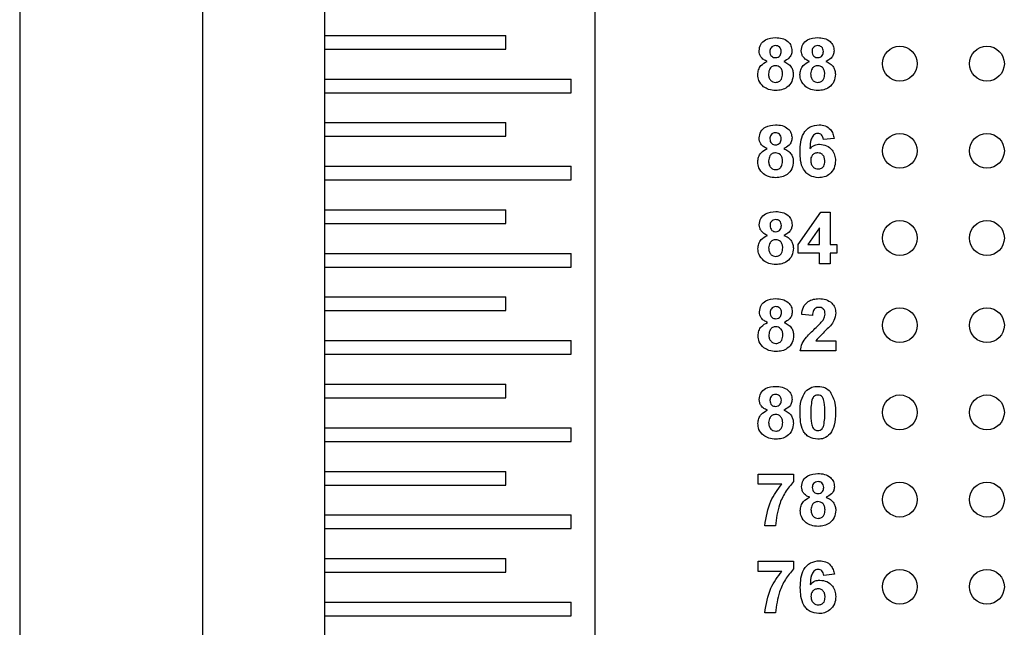
# Model space of a CAD drawing. Units: inches. Extents: x 0.1 to 15.3, y 0.1 to 9.9.
# Drawn here: x 7.8 to 9, y 5.7 to 6.4 of the extents above; entities that cross this region are included whole.
import ezdxf

# ---------------------------------------------------------------- set-up
doc = ezdxf.new("R2010")
doc.units = ezdxf.units.IN
doc.header["$LTSCALE"] = 0.909091
doc.header["$MEASUREMENT"] = 0

msp = doc.modelspace()

# ---------------------------------------------------------------- linework, layer by layer
at = {"color": 7, "linetype": 'Continuous', "lineweight": 25}
for p, q in [((8.0597, 4.0576), (8.0597, 7.3676)), ((8.1997, 4.3376), (8.1997, 7.0876)), ((8.5097, 7.0876), (8.5097, 4.3376)), ((7.8497, 6.9876), (7.8497, 4.4376)), ((8.1997, 6.3455), (8.4075, 6.3455)), ((8.4075, 6.3298), (8.4075, 6.3455)), ((8.1997, 6.3298), (8.4075, 6.3298)), ((8.1997, 6.2955), (8.4825, 6.2955)), ((8.4825, 6.2798), (8.4825, 6.2955)), ((8.1997, 6.2798), (8.4825, 6.2798)), ((8.1997, 6.2455), (8.4075, 6.2455)), ((8.4075, 6.2298), (8.4075, 6.2455)), ((8.1997, 6.2298), (8.4075, 6.2298)), ((8.7844, 6.2274), (8.7721, 6.2261)), ((8.1997, 6.1955), (8.4825, 6.1955)), ((8.4825, 6.1798), (8.4825, 6.1955)), ((8.1997, 6.1798), (8.4825, 6.1798)), ((8.1997, 6.1455), (8.4075, 6.1455)), ((8.4075, 6.1298), (8.4075, 6.1455)), ((8.743, 6.1058), (8.7692, 6.1427)), ((8.7692, 6.1427), (8.7799, 6.1427)), ((8.7799, 6.1427), (8.7799, 6.1058)), ((8.1997, 6.1298), (8.4075, 6.1298)), ((8.7676, 6.1247), (8.7542, 6.1058)), ((8.7676, 6.1058), (8.7676, 6.1247)), ((8.743, 6.0958), (8.743, 6.1058)), ((8.7542, 6.1058), (8.7676, 6.1058)), ((8.7799, 6.1058), (8.7876, 6.1058)), ((8.7876, 6.1058), (8.7876, 6.0958)), ((8.1997, 6.0955), (8.4825, 6.0955)), ((8.4825, 6.0798), (8.4825, 6.0955)), ((8.7676, 6.0958), (8.743, 6.0958)), ((8.7676, 6.0836), (8.7676, 6.0958)), ((8.7876, 6.0958), (8.7799, 6.0958)), ((8.7799, 6.0958), (8.7799, 6.0836)), ((8.1997, 6.0798), (8.4825, 6.0798)), ((8.7799, 6.0836), (8.7676, 6.0836)), ((8.1997, 6.0455), (8.4075, 6.0455)), ((8.4075, 6.0298), (8.4075, 6.0455)), ((8.1997, 6.0298), (8.4075, 6.0298)), ((8.7594, 6.0244), (8.7471, 6.0255)), ((8.1997, 5.9955), (8.4825, 5.9955)), ((8.4825, 5.9798), (8.4825, 5.9955)), ((8.7632, 5.9952), (8.7862, 5.9952)), ((8.7862, 5.9952), (8.7862, 5.9837)), ((8.1997, 5.9798), (8.4825, 5.9798)), ((8.7862, 5.9837), (8.7455, 5.9837)), ((8.1997, 5.9455), (8.4075, 5.9455)), ((8.4075, 5.9298), (8.4075, 5.9455)), ((8.1997, 5.9298), (8.4075, 5.9298)), ((8.1997, 5.8955), (8.4825, 5.8955)), ((8.4825, 5.8798), (8.4825, 5.8955)), ((8.1997, 5.8798), (8.4825, 5.8798)), ((8.1997, 5.8455), (8.4075, 5.8455)), ((8.4075, 5.8298), (8.4075, 5.8455)), ((8.6971, 5.8307), (8.6971, 5.8423)), ((8.6971, 5.8423), (8.7378, 5.8423)), ((8.7378, 5.8423), (8.7378, 5.8338)), ((8.1997, 5.8298), (8.4075, 5.8298)), ((8.7242, 5.8307), (8.6971, 5.8307)), ((8.1997, 5.7955), (8.4825, 5.7955)), ((8.4825, 5.7798), (8.4825, 5.7955)), ((8.1997, 5.7798), (8.4825, 5.7798)), ((8.7171, 5.7831), (8.7048, 5.7831)), ((8.1997, 5.7455), (8.4075, 5.7455)), ((8.4075, 5.7298), (8.4075, 5.7455)), ((8.6971, 5.7307), (8.6971, 5.7423)), ((8.6971, 5.7423), (8.7378, 5.7423)), ((8.7378, 5.7423), (8.7378, 5.7338)), ((8.1997, 5.7298), (8.4075, 5.7298)), ((8.7243, 5.7307), (8.6971, 5.7307)), ((8.7847, 5.7274), (8.7724, 5.7261)), ((8.1997, 5.6955), (8.4825, 5.6955)), ((8.4825, 5.6798), (8.4825, 5.6955)), ((8.1997, 5.6798), (8.4825, 5.6798)), ((8.7171, 5.6831), (8.7048, 5.6831))]:
    msp.add_line(p, q, dxfattribs=at)
for centre in [(8.8597, 6.3131), (8.9597, 6.3131), (8.8597, 6.2131), (8.9597, 6.2131), (8.8597, 6.1131), (8.9597, 6.1131), (8.8597, 6.0131), (8.9597, 6.0131), (8.8597, 5.9131), (8.9597, 5.9131), (8.8597, 5.8131), (8.9597, 5.8131), (8.8597, 5.7131), (8.9597, 5.7131)]:
    msp.add_circle(centre, 0.02, dxfattribs=at)
for points, knots in [([(8.6983, 6.3279), (8.6986, 6.3304), (8.6993, 6.3355), (8.7065, 6.3421), (8.7131, 6.3427), (8.7171, 6.343)], [0, 0, 0, 0, 0.2798321, 0.5600379, 1, 1, 1, 1]), ([(8.7171, 6.343), (8.7196, 6.3429), (8.7247, 6.3426), (8.7312, 6.3392), (8.7353, 6.3339), (8.7357, 6.3299), (8.7359, 6.3279)], [0, 0, 0, 0, 0.2809155, 0.5602733, 0.7800995, 1, 1, 1, 1]), ([(8.7467, 6.3279), (8.747, 6.3304), (8.7477, 6.3355), (8.7548, 6.3421), (8.7615, 6.3427), (8.7655, 6.343)], [0, 0, 0, 0, 0.279835, 0.560044, 1, 1, 1, 1]), ([(8.7655, 6.343), (8.768, 6.3429), (8.7731, 6.3426), (8.7795, 6.3392), (8.7837, 6.3339), (8.7841, 6.3299), (8.7843, 6.3279)], [0, 0, 0, 0, 0.280925, 0.560282, 0.7801, 1, 1, 1, 1]), ([(8.7172, 6.3338), (8.7162, 6.3337), (8.7141, 6.3335), (8.7119, 6.3317), (8.7107, 6.3293), (8.7106, 6.3277), (8.7106, 6.327)], [0, 0, 0, 0, 0.2799881, 0.5589526, 0.7792646, 1, 1, 1, 1]), ([(8.7236, 6.327), (8.7235, 6.328), (8.7234, 6.33), (8.7218, 6.3323), (8.7195, 6.3336), (8.7179, 6.3337), (8.7172, 6.3338)], [0, 0, 0, 0, 0.280236, 0.5595, 0.779484, 1, 1, 1, 1]), ([(8.7656, 6.3338), (8.7645, 6.3337), (8.7625, 6.3335), (8.7603, 6.3317), (8.7591, 6.3293), (8.759, 6.3277), (8.759, 6.327)], [0, 0, 0, 0, 0.279982, 0.558962, 0.779269, 1, 1, 1, 1]), ([(8.772, 6.327), (8.7719, 6.328), (8.7718, 6.33), (8.7701, 6.3323), (8.7679, 6.3336), (8.7663, 6.3337), (8.7656, 6.3338)], [0, 0, 0, 0, 0.280237, 0.559502, 0.779511, 1, 1, 1, 1]), ([(8.7076, 6.3157), (8.7062, 6.3163), (8.7034, 6.3175), (8.7003, 6.3206), (8.6986, 6.3242), (8.6984, 6.3266), (8.6983, 6.3279)], [0, 0, 0, 0, 0.280244, 0.559494, 0.779747, 1, 1, 1, 1]), ([(8.7106, 6.327), (8.7106, 6.3259), (8.7108, 6.3239), (8.7124, 6.3215), (8.7147, 6.3202), (8.7163, 6.32), (8.7171, 6.32)], [0, 0, 0, 0, 0.280383, 0.559378, 0.779406, 1, 1, 1, 1]), ([(8.7171, 6.32), (8.7181, 6.3201), (8.7201, 6.3203), (8.7224, 6.3222), (8.7235, 6.3246), (8.7236, 6.3262), (8.7236, 6.327)], [0, 0, 0, 0, 0.279948, 0.558759, 0.77916, 1, 1, 1, 1]), ([(8.7359, 6.3279), (8.7358, 6.3263), (8.7354, 6.3233), (8.7322, 6.3185), (8.7287, 6.3168), (8.7265, 6.3157)], [0, 0, 0, 0, 0.280276, 0.560699, 1, 1, 1, 1]), ([(8.756, 6.3157), (8.7546, 6.3163), (8.7518, 6.3175), (8.7487, 6.3206), (8.747, 6.3242), (8.7468, 6.3266), (8.7467, 6.3279)], [0, 0, 0, 0, 0.280257, 0.559503, 0.779753, 1, 1, 1, 1]), ([(8.759, 6.327), (8.759, 6.3259), (8.7592, 6.3239), (8.7608, 6.3215), (8.7631, 6.3202), (8.7647, 6.32), (8.7655, 6.32)], [0, 0, 0, 0, 0.2803915, 0.5593752, 0.7794297, 1, 1, 1, 1]), ([(8.7655, 6.32), (8.7665, 6.3201), (8.7685, 6.3203), (8.7708, 6.3222), (8.7719, 6.3246), (8.772, 6.3262), (8.772, 6.327)], [0, 0, 0, 0, 0.279945, 0.558752, 0.779162, 1, 1, 1, 1]), ([(8.7843, 6.3279), (8.7841, 6.3263), (8.7838, 6.3233), (8.7806, 6.3185), (8.7771, 6.3168), (8.7749, 6.3157)], [0, 0, 0, 0, 0.28028, 0.560708, 1, 1, 1, 1]), ([(8.6967, 6.3005), (8.6969, 6.3024), (8.6973, 6.3061), (8.7006, 6.3121), (8.705, 6.3143), (8.7076, 6.3157)], [0, 0, 0, 0, 0.280815, 0.561374, 1, 1, 1, 1]), ([(8.7171, 6.3108), (8.7158, 6.3106), (8.7132, 6.3104), (8.7098, 6.3069), (8.7093, 6.3036), (8.709, 6.3016)], [0, 0, 0, 0, 0.280658, 0.560385, 1, 1, 1, 1]), ([(8.7252, 6.3015), (8.7251, 6.3028), (8.7249, 6.3053), (8.7229, 6.3085), (8.7201, 6.3105), (8.7181, 6.3107), (8.7171, 6.3108)], [0, 0, 0, 0, 0.280589, 0.560013, 0.779905, 1, 1, 1, 1]), ([(8.7265, 6.3157), (8.7282, 6.3149), (8.7315, 6.3134), (8.7351, 6.3096), (8.7371, 6.3053), (8.7373, 6.3024), (8.7374, 6.301)], [0, 0, 0, 0, 0.280213, 0.559765, 0.779784, 1, 1, 1, 1]), ([(8.7451, 6.3005), (8.7453, 6.3024), (8.7457, 6.3061), (8.749, 6.3121), (8.7534, 6.3143), (8.756, 6.3157)], [0, 0, 0, 0, 0.280814, 0.561363, 1, 1, 1, 1]), ([(8.7655, 6.3108), (8.7642, 6.3106), (8.7616, 6.3104), (8.7582, 6.3069), (8.7577, 6.3036), (8.7574, 6.3016)], [0, 0, 0, 0, 0.2806413, 0.5603727, 1, 1, 1, 1]), ([(8.7736, 6.3015), (8.7735, 6.3028), (8.7733, 6.3053), (8.7713, 6.3085), (8.7685, 6.3105), (8.7665, 6.3107), (8.7655, 6.3108)], [0, 0, 0, 0, 0.280588, 0.559998, 0.779887, 1, 1, 1, 1]), ([(8.7749, 6.3157), (8.7766, 6.3149), (8.7799, 6.3134), (8.7835, 6.3096), (8.7855, 6.3053), (8.7857, 6.3024), (8.7858, 6.301)], [0, 0, 0, 0, 0.280202, 0.559765, 0.779785, 1, 1, 1, 1]), ([(8.7034, 6.2866), (8.7012, 6.2888), (8.6973, 6.2927), (8.6969, 6.2981), (8.6967, 6.3005)], [0, 0, 0, 0, 0.558375, 1, 1, 1, 1]), ([(8.709, 6.3016), (8.7091, 6.3002), (8.7093, 6.2975), (8.7111, 6.2941), (8.714, 6.2919), (8.7162, 6.2917), (8.7172, 6.2916)], [0, 0, 0, 0, 0.280808, 0.560092, 0.780025, 1, 1, 1, 1]), ([(8.7172, 6.2916), (8.7186, 6.2917), (8.7212, 6.2921), (8.7247, 6.2959), (8.725, 6.2993), (8.7252, 6.3015)], [0, 0, 0, 0, 0.279757, 0.559849, 1, 1, 1, 1]), ([(8.7374, 6.301), (8.7371, 6.2981), (8.7365, 6.2923), (8.731, 6.286), (8.7242, 6.2828), (8.7197, 6.2825), (8.7174, 6.2823)], [0, 0, 0, 0, 0.279652, 0.558774, 0.779101, 1, 1, 1, 1]), ([(8.7518, 6.2866), (8.7496, 6.2888), (8.7457, 6.2927), (8.7453, 6.2981), (8.7451, 6.3005)], [0, 0, 0, 0, 0.558377, 1, 1, 1, 1]), ([(8.7574, 6.3016), (8.7575, 6.3002), (8.7577, 6.2975), (8.7595, 6.2941), (8.7624, 6.2919), (8.7646, 6.2917), (8.7656, 6.2916)], [0, 0, 0, 0, 0.28081, 0.560107, 0.780042, 1, 1, 1, 1]), ([(8.7656, 6.2916), (8.767, 6.2917), (8.7696, 6.2921), (8.7731, 6.2959), (8.7734, 6.2993), (8.7736, 6.3015)], [0, 0, 0, 0, 0.279753, 0.559856, 1, 1, 1, 1]), ([(8.7858, 6.301), (8.7855, 6.2981), (8.7849, 6.2923), (8.7794, 6.286), (8.7726, 6.2828), (8.7681, 6.2825), (8.7658, 6.2823)], [0, 0, 0, 0, 0.279655, 0.558779, 0.779108, 1, 1, 1, 1]), ([(8.7174, 6.2823), (8.7146, 6.2825), (8.7095, 6.2828), (8.7052, 6.2855), (8.7034, 6.2866)], [0, 0, 0, 0, 0.560063, 1, 1, 1, 1]), ([(8.7658, 6.2823), (8.763, 6.2825), (8.7579, 6.2828), (8.7536, 6.2855), (8.7518, 6.2866)], [0, 0, 0, 0, 0.560072, 1, 1, 1, 1]), ([(8.6983, 6.2279), (8.6987, 6.2304), (8.6994, 6.2355), (8.7065, 6.2421), (8.7131, 6.2427), (8.7171, 6.243)], [0, 0, 0, 0, 0.2798351, 0.5600439, 1, 1, 1, 1]), ([(8.7171, 6.243), (8.7197, 6.2429), (8.7248, 6.2426), (8.7312, 6.2392), (8.7353, 6.2339), (8.7358, 6.2299), (8.736, 6.2279)], [0, 0, 0, 0, 0.2809244, 0.5602802, 0.7800987, 1, 1, 1, 1]), ([(8.7452, 6.2123), (8.7453, 6.2158), (8.7455, 6.2229), (8.7481, 6.2318), (8.7525, 6.2374), (8.7582, 6.2419), (8.7636, 6.2426), (8.7672, 6.243)], [0, 0, 0, 0, 0.250913, 0.500914, 0.626186, 0.751472, 1, 1, 1, 1]), ([(8.7672, 6.243), (8.7696, 6.2428), (8.7744, 6.2424), (8.78, 6.2382), (8.7832, 6.2329), (8.784, 6.2292), (8.7844, 6.2274)], [0, 0, 0, 0, 0.279853, 0.558969, 0.779229, 1, 1, 1, 1]), ([(8.7076, 6.2157), (8.7062, 6.2163), (8.7034, 6.2175), (8.7004, 6.2206), (8.6986, 6.2242), (8.6984, 6.2266), (8.6983, 6.2279)], [0, 0, 0, 0, 0.280258, 0.559493, 0.779752, 1, 1, 1, 1]), ([(8.7172, 6.2338), (8.7162, 6.2337), (8.7142, 6.2335), (8.7119, 6.2317), (8.7107, 6.2293), (8.7107, 6.2277), (8.7106, 6.227)], [0, 0, 0, 0, 0.279983, 0.558964, 0.779272, 1, 1, 1, 1]), ([(8.7106, 6.227), (8.7107, 6.2259), (8.7108, 6.2239), (8.7124, 6.2215), (8.7147, 6.2202), (8.7163, 6.22), (8.7171, 6.22)], [0, 0, 0, 0, 0.280381, 0.559358, 0.779408, 1, 1, 1, 1]), ([(8.7171, 6.22), (8.7181, 6.2201), (8.7202, 6.2203), (8.7224, 6.2222), (8.7235, 6.2246), (8.7236, 6.2262), (8.7237, 6.227)], [0, 0, 0, 0, 0.279948, 0.558759, 0.77916, 1, 1, 1, 1]), ([(8.7237, 6.227), (8.7236, 6.228), (8.7234, 6.23), (8.7218, 6.2323), (8.7195, 6.2336), (8.718, 6.2337), (8.7172, 6.2338)], [0, 0, 0, 0, 0.280236, 0.5595, 0.779484, 1, 1, 1, 1]), ([(8.736, 6.2279), (8.7358, 6.2263), (8.7355, 6.2233), (8.7323, 6.2185), (8.7287, 6.2168), (8.7266, 6.2157)], [0, 0, 0, 0, 0.2802756, 0.5606995, 1, 1, 1, 1]), ([(8.7656, 6.233), (8.7647, 6.2329), (8.7629, 6.2327), (8.7599, 6.2306), (8.7571, 6.2247), (8.7567, 6.2193), (8.7565, 6.2157)], [0, 0, 0, 0, 0.124839, 0.249895, 0.498375, 1, 1, 1, 1]), ([(8.7721, 6.2261), (8.7719, 6.2271), (8.7716, 6.229), (8.7702, 6.2315), (8.768, 6.2329), (8.7664, 6.233), (8.7656, 6.233)], [0, 0, 0, 0, 0.280711, 0.560021, 0.77973, 1, 1, 1, 1]), ([(8.6968, 6.2005), (8.697, 6.2024), (8.6973, 6.2061), (8.7007, 6.2121), (8.705, 6.2143), (8.7076, 6.2157)], [0, 0, 0, 0, 0.280814, 0.561364, 1, 1, 1, 1]), ([(8.7266, 6.2157), (8.7282, 6.2149), (8.7316, 6.2134), (8.7352, 6.2096), (8.7372, 6.2053), (8.7374, 6.2024), (8.7375, 6.201)], [0, 0, 0, 0, 0.280214, 0.559766, 0.779786, 1, 1, 1, 1]), ([(8.7565, 6.2157), (8.7583, 6.2173), (8.7615, 6.2202), (8.7658, 6.2206), (8.7677, 6.2207)], [0, 0, 0, 0, 0.559019, 1, 1, 1, 1]), ([(8.7677, 6.2207), (8.7704, 6.2204), (8.7759, 6.2198), (8.782, 6.2146), (8.7854, 6.2084), (8.7857, 6.204), (8.7859, 6.2019)], [0, 0, 0, 0, 0.279485, 0.559168, 0.779359, 1, 1, 1, 1]), ([(8.7171, 6.2108), (8.7158, 6.2106), (8.7132, 6.2104), (8.7099, 6.2069), (8.7094, 6.2036), (8.7091, 6.2016)], [0, 0, 0, 0, 0.280643, 0.560376, 1, 1, 1, 1]), ([(8.7252, 6.2015), (8.7251, 6.2028), (8.7249, 6.2053), (8.723, 6.2085), (8.7202, 6.2105), (8.7181, 6.2107), (8.7171, 6.2108)], [0, 0, 0, 0, 0.280589, 0.559998, 0.779887, 1, 1, 1, 1]), ([(8.7663, 6.1823), (8.7628, 6.1828), (8.7576, 6.1835), (8.7521, 6.1879), (8.7479, 6.1934), (8.7455, 6.2019), (8.7453, 6.2088), (8.7452, 6.2123)], [0, 0, 0, 0, 0.248419, 0.373717, 0.498996, 0.749045, 1, 1, 1, 1]), ([(8.7655, 6.2108), (8.7642, 6.2106), (8.7617, 6.2103), (8.7589, 6.208), (8.7576, 6.2051), (8.7575, 6.2031), (8.7575, 6.2021)], [0, 0, 0, 0, 0.279845, 0.559081, 0.779094, 1, 1, 1, 1]), ([(8.7736, 6.2013), (8.7735, 6.2026), (8.7734, 6.2053), (8.7716, 6.2086), (8.7686, 6.2105), (8.7665, 6.2107), (8.7655, 6.2108)], [0, 0, 0, 0, 0.280825, 0.559221, 0.779489, 1, 1, 1, 1]), ([(8.7034, 6.1866), (8.7013, 6.1888), (8.6974, 6.1927), (8.697, 6.1981), (8.6968, 6.2005)], [0, 0, 0, 0, 0.5583775, 1, 1, 1, 1]), ([(8.7091, 6.2016), (8.7092, 6.2002), (8.7093, 6.1975), (8.7112, 6.1941), (8.7141, 6.1919), (8.7162, 6.1917), (8.7173, 6.1916)], [0, 0, 0, 0, 0.2808134, 0.5601027, 0.7800402, 1, 1, 1, 1]), ([(8.7173, 6.1916), (8.7186, 6.1917), (8.7213, 6.1921), (8.7248, 6.1959), (8.725, 6.1993), (8.7252, 6.2015)], [0, 0, 0, 0, 0.279753, 0.559856, 1, 1, 1, 1]), ([(8.7375, 6.201), (8.7372, 6.1981), (8.7366, 6.1923), (8.7311, 6.186), (8.7243, 6.1828), (8.7197, 6.1825), (8.7175, 6.1823)], [0, 0, 0, 0, 0.279651, 0.558781, 0.7791, 1, 1, 1, 1]), ([(8.7575, 6.2021), (8.7576, 6.2008), (8.7577, 6.198), (8.7599, 6.1947), (8.7628, 6.1927), (8.765, 6.1924), (8.7661, 6.1923)], [0, 0, 0, 0, 0.280506, 0.559389, 0.779875, 1, 1, 1, 1]), ([(8.7661, 6.1923), (8.7673, 6.1925), (8.7698, 6.1928), (8.7733, 6.196), (8.7735, 6.1993), (8.7736, 6.2013)], [0, 0, 0, 0, 0.2807608, 0.5602436, 1, 1, 1, 1]), ([(8.7859, 6.2019), (8.7856, 6.199), (8.7851, 6.1931), (8.7799, 6.1865), (8.7732, 6.1828), (8.7686, 6.1825), (8.7663, 6.1823)], [0, 0, 0, 0, 0.280027, 0.559144, 0.779329, 1, 1, 1, 1]), ([(8.7175, 6.1823), (8.7146, 6.1825), (8.7096, 6.1828), (8.7053, 6.1855), (8.7034, 6.1866)], [0, 0, 0, 0, 0.560054, 1, 1, 1, 1]), ([(8.6985, 6.1283), (8.6988, 6.1308), (8.6995, 6.1359), (8.7067, 6.1426), (8.7133, 6.1431), (8.7173, 6.1435)], [0, 0, 0, 0, 0.279832, 0.560038, 1, 1, 1, 1]), ([(8.7173, 6.1435), (8.7198, 6.1433), (8.7249, 6.1431), (8.7314, 6.1397), (8.7355, 6.1343), (8.7359, 6.1303), (8.7361, 6.1283)], [0, 0, 0, 0, 0.280916, 0.560273, 0.7801, 1, 1, 1, 1]), ([(8.7078, 6.1161), (8.7064, 6.1167), (8.7036, 6.118), (8.7005, 6.1211), (8.6988, 6.1247), (8.6986, 6.1271), (8.6985, 6.1283)], [0, 0, 0, 0, 0.280245, 0.559495, 0.779747, 1, 1, 1, 1]), ([(8.7174, 6.1343), (8.7163, 6.1342), (8.7143, 6.134), (8.7121, 6.1321), (8.7109, 6.1298), (8.7108, 6.1282), (8.7108, 6.1274)], [0, 0, 0, 0, 0.279988, 0.558952, 0.779266, 1, 1, 1, 1]), ([(8.7108, 6.1274), (8.7108, 6.1264), (8.711, 6.1244), (8.7126, 6.1219), (8.7149, 6.1206), (8.7165, 6.1205), (8.7173, 6.1204)], [0, 0, 0, 0, 0.280384, 0.559378, 0.779406, 1, 1, 1, 1]), ([(8.7173, 6.1204), (8.7183, 6.1205), (8.7203, 6.1207), (8.7226, 6.1226), (8.7237, 6.125), (8.7238, 6.1266), (8.7238, 6.1274)], [0, 0, 0, 0, 0.279948, 0.558759, 0.77916, 1, 1, 1, 1]), ([(8.7238, 6.1274), (8.7237, 6.1284), (8.7236, 6.1304), (8.7219, 6.1328), (8.7197, 6.1341), (8.7181, 6.1342), (8.7174, 6.1343)], [0, 0, 0, 0, 0.280237, 0.5595, 0.779484, 1, 1, 1, 1]), ([(8.7361, 6.1283), (8.736, 6.1268), (8.7356, 6.1237), (8.7324, 6.119), (8.7289, 6.1172), (8.7267, 6.1161)], [0, 0, 0, 0, 0.2802759, 0.5606992, 1, 1, 1, 1]), ([(8.6969, 6.1009), (8.6971, 6.1028), (8.6975, 6.1065), (8.7008, 6.1125), (8.7052, 6.1148), (8.7078, 6.1161)], [0, 0, 0, 0, 0.280815, 0.561374, 1, 1, 1, 1]), ([(8.7267, 6.1161), (8.7284, 6.1154), (8.7317, 6.1139), (8.7353, 6.1101), (8.7373, 6.1058), (8.7375, 6.1029), (8.7376, 6.1014)], [0, 0, 0, 0, 0.280213, 0.559766, 0.779784, 1, 1, 1, 1]), ([(8.7173, 6.1112), (8.716, 6.1111), (8.7134, 6.1108), (8.71, 6.1073), (8.7095, 6.104), (8.7092, 6.102)], [0, 0, 0, 0, 0.280658, 0.560385, 1, 1, 1, 1]), ([(8.7092, 6.102), (8.7093, 6.1007), (8.7095, 6.0979), (8.7113, 6.0945), (8.7142, 6.0923), (8.7164, 6.0921), (8.7174, 6.092)], [0, 0, 0, 0, 0.2808078, 0.5600915, 0.780025, 1, 1, 1, 1]), ([(8.7254, 6.1019), (8.7253, 6.1032), (8.7251, 6.1058), (8.7231, 6.1089), (8.7203, 6.1109), (8.7183, 6.1111), (8.7173, 6.1112)], [0, 0, 0, 0, 0.2805884, 0.5600131, 0.7799051, 1, 1, 1, 1]), ([(8.7036, 6.0871), (8.7014, 6.0892), (8.6975, 6.0931), (8.6971, 6.0986), (8.6969, 6.1009)], [0, 0, 0, 0, 0.558375, 1, 1, 1, 1]), ([(8.7174, 6.092), (8.7188, 6.0922), (8.7214, 6.0926), (8.7249, 6.0963), (8.7252, 6.0998), (8.7254, 6.1019)], [0, 0, 0, 0, 0.279757, 0.55985, 1, 1, 1, 1]), ([(8.7376, 6.1014), (8.7373, 6.0985), (8.7367, 6.0928), (8.7312, 6.0864), (8.7244, 6.0832), (8.7199, 6.0829), (8.7176, 6.0828)], [0, 0, 0, 0, 0.279652, 0.558774, 0.779101, 1, 1, 1, 1]), ([(8.7176, 6.0828), (8.7148, 6.0829), (8.7097, 6.0832), (8.7054, 6.0859), (8.7036, 6.0871)], [0, 0, 0, 0, 0.560063, 1, 1, 1, 1]), ([(8.6987, 6.0284), (8.699, 6.031), (8.6997, 6.0361), (8.7068, 6.0427), (8.7135, 6.0433), (8.7175, 6.0436)], [0, 0, 0, 0, 0.2798317, 0.5600377, 1, 1, 1, 1]), ([(8.7176, 6.0344), (8.7165, 6.0343), (8.7145, 6.0341), (8.7123, 6.0323), (8.7111, 6.0299), (8.711, 6.0283), (8.711, 6.0275)], [0, 0, 0, 0, 0.279988, 0.558952, 0.779264, 1, 1, 1, 1]), ([(8.7175, 6.0436), (8.72, 6.0435), (8.7251, 6.0432), (8.7315, 6.0398), (8.7357, 6.0345), (8.7361, 6.0305), (8.7363, 6.0284)], [0, 0, 0, 0, 0.280916, 0.560273, 0.7801, 1, 1, 1, 1]), ([(8.724, 6.0276), (8.7239, 6.0286), (8.7238, 6.0306), (8.7221, 6.0329), (8.7199, 6.0342), (8.7183, 6.0343), (8.7176, 6.0344)], [0, 0, 0, 0, 0.280236, 0.559501, 0.779485, 1, 1, 1, 1]), ([(8.7471, 6.0255), (8.7475, 6.0284), (8.7484, 6.034), (8.7537, 6.0403), (8.7605, 6.0432), (8.7649, 6.0435), (8.7671, 6.0436)], [0, 0, 0, 0, 0.280648, 0.558719, 0.779155, 1, 1, 1, 1]), ([(8.7671, 6.0436), (8.7698, 6.0435), (8.775, 6.0431), (8.7815, 6.0392), (8.7856, 6.0336), (8.786, 6.0294), (8.7862, 6.0273)], [0, 0, 0, 0, 0.280692, 0.559944, 0.779892, 1, 1, 1, 1]), ([(8.708, 6.0163), (8.7066, 6.0169), (8.7038, 6.0181), (8.7007, 6.0212), (8.699, 6.0248), (8.6988, 6.0272), (8.6987, 6.0284)], [0, 0, 0, 0, 0.2802435, 0.5594936, 0.7797469, 1, 1, 1, 1]), ([(8.711, 6.0275), (8.711, 6.0265), (8.7112, 6.0245), (8.7128, 6.0221), (8.7151, 6.0207), (8.7167, 6.0206), (8.7175, 6.0206)], [0, 0, 0, 0, 0.280382, 0.559378, 0.779406, 1, 1, 1, 1]), ([(8.7175, 6.0206), (8.7185, 6.0207), (8.7205, 6.0209), (8.7228, 6.0228), (8.7239, 6.0252), (8.724, 6.0268), (8.724, 6.0276)], [0, 0, 0, 0, 0.279948, 0.55876, 0.77916, 1, 1, 1, 1]), ([(8.7363, 6.0284), (8.7361, 6.0269), (8.7358, 6.0238), (8.7326, 6.0191), (8.7291, 6.0174), (8.7269, 6.0163)], [0, 0, 0, 0, 0.280277, 0.5607, 1, 1, 1, 1]), ([(8.7668, 6.0336), (8.766, 6.0336), (8.7643, 6.0335), (8.7621, 6.0322), (8.7598, 6.0293), (8.7596, 6.0264), (8.7594, 6.0244)], [0, 0, 0, 0, 0.1872484, 0.3740923, 0.5607019, 1, 1, 1, 1]), ([(8.774, 6.0258), (8.7739, 6.0269), (8.7738, 6.0292), (8.7721, 6.0319), (8.7695, 6.0335), (8.7677, 6.0336), (8.7668, 6.0336)], [0, 0, 0, 0, 0.280624, 0.559501, 0.779377, 1, 1, 1, 1]), ([(8.7716, 6.0188), (8.7723, 6.02), (8.7736, 6.0222), (8.7738, 6.0247), (8.774, 6.0258)], [0, 0, 0, 0, 0.560184, 1, 1, 1, 1]), ([(8.7862, 6.0273), (8.7858, 6.0242), (8.7851, 6.0187), (8.7817, 6.0143), (8.7802, 6.0123)], [0, 0, 0, 0, 0.558329, 1, 1, 1, 1]), ([(8.6971, 6.0011), (8.6973, 6.0029), (8.6977, 6.0067), (8.701, 6.0127), (8.7054, 6.0149), (8.708, 6.0163)], [0, 0, 0, 0, 0.280816, 0.561374, 1, 1, 1, 1]), ([(8.7269, 6.0163), (8.7286, 6.0155), (8.7319, 6.014), (8.7355, 6.0102), (8.7375, 6.0059), (8.7377, 6.003), (8.7378, 6.0016)], [0, 0, 0, 0, 0.280213, 0.559765, 0.779784, 1, 1, 1, 1]), ([(8.7622, 6.0092), (8.764, 6.0109), (8.7674, 6.0139), (8.7703, 6.0173), (8.7716, 6.0188)], [0, 0, 0, 0, 0.5602679, 1, 1, 1, 1]), ([(8.7802, 6.0123), (8.7769, 6.0092), (8.771, 6.0038), (8.7656, 5.9978), (8.7632, 5.9952)], [0, 0, 0, 0, 0.560789, 1, 1, 1, 1]), ([(8.7038, 5.9872), (8.7016, 5.9894), (8.6977, 5.9933), (8.6973, 5.9987), (8.6971, 6.0011)], [0, 0, 0, 0, 0.558375, 1, 1, 1, 1]), ([(8.7175, 6.0114), (8.7162, 6.0112), (8.7136, 6.011), (8.7102, 6.0075), (8.7097, 6.0042), (8.7094, 6.0022)], [0, 0, 0, 0, 0.280658, 0.560385, 1, 1, 1, 1]), ([(8.7094, 6.0022), (8.7095, 6.0008), (8.7097, 5.9981), (8.7115, 5.9947), (8.7144, 5.9925), (8.7166, 5.9923), (8.7176, 5.9922)], [0, 0, 0, 0, 0.280807, 0.560091, 0.780025, 1, 1, 1, 1]), ([(8.7256, 6.0021), (8.7255, 6.0034), (8.7253, 6.0059), (8.7233, 6.0091), (8.7205, 6.0111), (8.7185, 6.0113), (8.7175, 6.0114)], [0, 0, 0, 0, 0.28059, 0.560013, 0.779905, 1, 1, 1, 1]), ([(8.7176, 5.9922), (8.719, 5.9923), (8.7216, 5.9927), (8.7251, 5.9965), (8.7254, 5.9999), (8.7256, 6.0021)], [0, 0, 0, 0, 0.279758, 0.559851, 1, 1, 1, 1]), ([(8.7378, 6.0016), (8.7375, 5.9987), (8.7369, 5.9929), (8.7314, 5.9866), (8.7246, 5.9833), (8.7201, 5.9831), (8.7178, 5.9829)], [0, 0, 0, 0, 0.2796524, 0.5587743, 0.779101, 1, 1, 1, 1]), ([(8.7455, 5.9837), (8.7461, 5.9866), (8.7473, 5.9923), (8.7534, 6.0009), (8.7589, 6.006), (8.7622, 6.0092)], [0, 0, 0, 0, 0.279517, 0.559302, 1, 1, 1, 1]), ([(8.7178, 5.9829), (8.715, 5.9831), (8.7099, 5.9834), (8.7056, 5.986), (8.7038, 5.9872)], [0, 0, 0, 0, 0.560063, 1, 1, 1, 1]), ([(8.6984, 5.9279), (8.6988, 5.9304), (8.6995, 5.9355), (8.7066, 5.9421), (8.7132, 5.9427), (8.7172, 5.943)], [0, 0, 0, 0, 0.279832, 0.560046, 1, 1, 1, 1]), ([(8.7173, 5.9338), (8.7163, 5.9337), (8.7143, 5.9335), (8.712, 5.9317), (8.7108, 5.9293), (8.7108, 5.9277), (8.7107, 5.927)], [0, 0, 0, 0, 0.279989, 0.558952, 0.779264, 1, 1, 1, 1]), ([(8.7172, 5.943), (8.7198, 5.9429), (8.7249, 5.9426), (8.7313, 5.9392), (8.7354, 5.9339), (8.7359, 5.9299), (8.7361, 5.9279)], [0, 0, 0, 0, 0.280915, 0.560273, 0.780099, 1, 1, 1, 1]), ([(8.7238, 5.927), (8.7237, 5.928), (8.7235, 5.93), (8.7219, 5.9323), (8.7196, 5.9336), (8.7181, 5.9337), (8.7173, 5.9338)], [0, 0, 0, 0, 0.28023, 0.559487, 0.779489, 1, 1, 1, 1]), ([(8.7453, 5.9128), (8.7453, 5.9176), (8.7454, 5.9262), (8.7496, 5.9337), (8.7514, 5.9369)], [0, 0, 0, 0, 0.5615, 1, 1, 1, 1]), ([(8.7514, 5.9369), (8.7537, 5.939), (8.7578, 5.9426), (8.7632, 5.9429), (8.7656, 5.943)], [0, 0, 0, 0, 0.5580378, 1, 1, 1, 1]), ([(8.7656, 5.933), (8.7647, 5.9329), (8.7629, 5.9328), (8.7601, 5.9308), (8.7593, 5.9285), (8.7589, 5.9272)], [0, 0, 0, 0, 0.280276, 0.560016, 1, 1, 1, 1]), ([(8.7656, 5.943), (8.7687, 5.9428), (8.7742, 5.9423), (8.7781, 5.9385), (8.7799, 5.9369)], [0, 0, 0, 0, 0.559774, 1, 1, 1, 1]), ([(8.7737, 5.9127), (8.7737, 5.9167), (8.7737, 5.9227), (8.7718, 5.9298), (8.7687, 5.9327), (8.7667, 5.9329), (8.7656, 5.933)], [0, 0, 0, 0, 0.501642, 0.751181, 0.875367, 1, 1, 1, 1]), ([(8.7799, 5.9369), (8.782, 5.9326), (8.7859, 5.925), (8.786, 5.9164), (8.786, 5.9127)], [0, 0, 0, 0, 0.5574265, 1, 1, 1, 1]), ([(8.7077, 5.9157), (8.7063, 5.9163), (8.7035, 5.9175), (8.7005, 5.9206), (8.6987, 5.9242), (8.6985, 5.9266), (8.6984, 5.9279)], [0, 0, 0, 0, 0.280257, 0.5595036, 0.7797521, 1, 1, 1, 1]), ([(8.7107, 5.927), (8.7108, 5.9259), (8.7109, 5.9239), (8.7125, 5.9215), (8.7148, 5.9202), (8.7164, 5.92), (8.7172, 5.92)], [0, 0, 0, 0, 0.280382, 0.559378, 0.779405, 1, 1, 1, 1]), ([(8.7172, 5.92), (8.7182, 5.9201), (8.7203, 5.9203), (8.7225, 5.9222), (8.7236, 5.9246), (8.7237, 5.9262), (8.7238, 5.927)], [0, 0, 0, 0, 0.279948, 0.558758, 0.779158, 1, 1, 1, 1]), ([(8.7361, 5.9279), (8.7359, 5.9263), (8.7356, 5.9233), (8.7324, 5.9185), (8.7288, 5.9168), (8.7266, 5.9157)], [0, 0, 0, 0, 0.280275, 0.560699, 1, 1, 1, 1]), ([(8.7589, 5.9272), (8.7584, 5.9245), (8.7576, 5.9197), (8.7576, 5.9148), (8.7576, 5.9127)], [0, 0, 0, 0, 0.559539, 1, 1, 1, 1]), ([(8.6969, 5.9005), (8.6971, 5.9024), (8.6974, 5.9061), (8.7008, 5.9121), (8.7051, 5.9143), (8.7077, 5.9157)], [0, 0, 0, 0, 0.280815, 0.561363, 1, 1, 1, 1]), ([(8.7172, 5.9108), (8.7159, 5.9106), (8.7133, 5.9104), (8.71, 5.9069), (8.7095, 5.9036), (8.7092, 5.9016)], [0, 0, 0, 0, 0.280661, 0.560375, 1, 1, 1, 1]), ([(8.7253, 5.9015), (8.7252, 5.9028), (8.725, 5.9053), (8.7231, 5.9085), (8.7203, 5.9105), (8.7182, 5.9107), (8.7172, 5.9108)], [0, 0, 0, 0, 0.280584, 0.559996, 0.779886, 1, 1, 1, 1]), ([(8.7266, 5.9157), (8.7283, 5.9149), (8.7317, 5.9134), (8.7353, 5.9096), (8.7373, 5.9053), (8.7375, 5.9024), (8.7376, 5.901)], [0, 0, 0, 0, 0.280211, 0.55977, 0.779789, 1, 1, 1, 1]), ([(8.7656, 5.8823), (8.7621, 5.8828), (8.7569, 5.8835), (8.7514, 5.888), (8.7475, 5.8938), (8.7456, 5.9024), (8.7454, 5.9093), (8.7453, 5.9128)], [0, 0, 0, 0, 0.248311, 0.373562, 0.498717, 0.748961, 1, 1, 1, 1]), ([(8.7576, 5.9127), (8.7576, 5.9086), (8.7576, 5.9026), (8.7594, 5.8955), (8.7626, 5.8927), (8.7646, 5.8924), (8.7656, 5.8923)], [0, 0, 0, 0, 0.5016866, 0.7512746, 0.8753446, 1, 1, 1, 1]), ([(8.7724, 5.8982), (8.7729, 5.9009), (8.7737, 5.9057), (8.7737, 5.9105), (8.7737, 5.9127)], [0, 0, 0, 0, 0.5595372, 1, 1, 1, 1]), ([(8.786, 5.9127), (8.7859, 5.9078), (8.7858, 5.8992), (8.7817, 5.8917), (8.7798, 5.8884)], [0, 0, 0, 0, 0.561516, 1, 1, 1, 1]), ([(8.7035, 5.8866), (8.7013, 5.8888), (8.6975, 5.8927), (8.6971, 5.8981), (8.6969, 5.9005)], [0, 0, 0, 0, 0.558377, 1, 1, 1, 1]), ([(8.7092, 5.9016), (8.7092, 5.9002), (8.7094, 5.8975), (8.7113, 5.8941), (8.7142, 5.8919), (8.7163, 5.8917), (8.7174, 5.8916)], [0, 0, 0, 0, 0.280812, 0.560107, 0.780043, 1, 1, 1, 1]), ([(8.7174, 5.8916), (8.7187, 5.8917), (8.7214, 5.8921), (8.7249, 5.8959), (8.7251, 5.8993), (8.7253, 5.9015)], [0, 0, 0, 0, 0.279756, 0.559849, 1, 1, 1, 1]), ([(8.7376, 5.901), (8.7373, 5.8981), (8.7367, 5.8923), (8.7312, 5.886), (8.7244, 5.8828), (8.7198, 5.8825), (8.7176, 5.8823)], [0, 0, 0, 0, 0.279655, 0.558779, 0.779108, 1, 1, 1, 1]), ([(8.7656, 5.8923), (8.7665, 5.8924), (8.7684, 5.8926), (8.7712, 5.8946), (8.7719, 5.8968), (8.7724, 5.8982)], [0, 0, 0, 0, 0.280357, 0.560029, 1, 1, 1, 1]), ([(8.7798, 5.8884), (8.7775, 5.8864), (8.7734, 5.8828), (8.768, 5.8825), (8.7656, 5.8823)], [0, 0, 0, 0, 0.558021, 1, 1, 1, 1]), ([(8.7176, 5.8823), (8.7147, 5.8825), (8.7097, 5.8828), (8.7054, 5.8855), (8.7035, 5.8866)], [0, 0, 0, 0, 0.560072, 1, 1, 1, 1]), ([(8.747, 5.8279), (8.7474, 5.8304), (8.7481, 5.8355), (8.7552, 5.8421), (8.7618, 5.8427), (8.7658, 5.843)], [0, 0, 0, 0, 0.279835, 0.560044, 1, 1, 1, 1]), ([(8.7658, 5.843), (8.7684, 5.8429), (8.7735, 5.8426), (8.7799, 5.8392), (8.784, 5.8339), (8.7844, 5.8299), (8.7847, 5.8279)], [0, 0, 0, 0, 0.280925, 0.56028, 0.780098, 1, 1, 1, 1]), ([(8.7378, 5.8338), (8.7345, 5.8298), (8.7278, 5.8217), (8.7197, 5.8047), (8.7181, 5.7913), (8.7171, 5.7831)], [0, 0, 0, 0, 0.280101, 0.560589, 1, 1, 1, 1]), ([(8.7659, 5.8338), (8.7649, 5.8337), (8.7629, 5.8335), (8.7606, 5.8317), (8.7594, 5.8293), (8.7594, 5.8277), (8.7593, 5.827)], [0, 0, 0, 0, 0.279983, 0.558966, 0.779274, 1, 1, 1, 1]), ([(8.7724, 5.827), (8.7723, 5.828), (8.7721, 5.83), (8.7705, 5.8323), (8.7682, 5.8336), (8.7667, 5.8337), (8.7659, 5.8338)], [0, 0, 0, 0, 0.280237, 0.5595, 0.779484, 1, 1, 1, 1]), ([(8.7048, 5.7831), (8.7063, 5.7929), (8.709, 5.8104), (8.7196, 5.8245), (8.7242, 5.8307)], [0, 0, 0, 0, 0.559128, 1, 1, 1, 1]), ([(8.7563, 5.8157), (8.7549, 5.8163), (8.7521, 5.8175), (8.749, 5.8206), (8.7473, 5.8242), (8.7471, 5.8266), (8.747, 5.8279)], [0, 0, 0, 0, 0.2802583, 0.5594919, 0.7797511, 1, 1, 1, 1]), ([(8.7593, 5.827), (8.7594, 5.8259), (8.7595, 5.8239), (8.7611, 5.8215), (8.7634, 5.8202), (8.765, 5.82), (8.7658, 5.82)], [0, 0, 0, 0, 0.28039, 0.559373, 0.779429, 1, 1, 1, 1]), ([(8.7658, 5.82), (8.7668, 5.8201), (8.7689, 5.8203), (8.7711, 5.8222), (8.7722, 5.8246), (8.7723, 5.8262), (8.7724, 5.827)], [0, 0, 0, 0, 0.279967, 0.558769, 0.779166, 1, 1, 1, 1]), ([(8.7847, 5.8279), (8.7845, 5.8263), (8.7842, 5.8233), (8.781, 5.8185), (8.7774, 5.8168), (8.7752, 5.8157)], [0, 0, 0, 0, 0.280275, 0.5607, 1, 1, 1, 1]), ([(8.7455, 5.8005), (8.7457, 5.8024), (8.746, 5.8061), (8.7494, 5.8121), (8.7537, 5.8143), (8.7563, 5.8157)], [0, 0, 0, 0, 0.280813, 0.561363, 1, 1, 1, 1]), ([(8.7658, 5.8108), (8.7645, 5.8106), (8.7619, 5.8104), (8.7586, 5.8069), (8.7581, 5.8036), (8.7578, 5.8016)], [0, 0, 0, 0, 0.280643, 0.560378, 1, 1, 1, 1]), ([(8.7739, 5.8015), (8.7738, 5.8028), (8.7736, 5.8053), (8.7717, 5.8085), (8.7689, 5.8105), (8.7668, 5.8107), (8.7658, 5.8108)], [0, 0, 0, 0, 0.2805867, 0.5599977, 0.779887, 1, 1, 1, 1]), ([(8.7752, 5.8157), (8.7769, 5.8149), (8.7803, 5.8134), (8.7839, 5.8096), (8.7859, 5.8053), (8.7861, 5.8024), (8.7862, 5.801)], [0, 0, 0, 0, 0.280214, 0.559766, 0.779785, 1, 1, 1, 1]), ([(8.7521, 5.7866), (8.7499, 5.7888), (8.7461, 5.7927), (8.7457, 5.7981), (8.7455, 5.8005)], [0, 0, 0, 0, 0.558377, 1, 1, 1, 1]), ([(8.7578, 5.8016), (8.7578, 5.8002), (8.758, 5.7975), (8.7599, 5.7941), (8.7628, 5.7919), (8.7649, 5.7917), (8.766, 5.7916)], [0, 0, 0, 0, 0.280814, 0.560104, 0.78004, 1, 1, 1, 1]), ([(8.766, 5.7916), (8.7673, 5.7917), (8.77, 5.7921), (8.7734, 5.7959), (8.7737, 5.7993), (8.7739, 5.8015)], [0, 0, 0, 0, 0.279753, 0.559856, 1, 1, 1, 1]), ([(8.7862, 5.801), (8.7859, 5.7981), (8.7853, 5.7923), (8.7797, 5.786), (8.773, 5.7828), (8.7684, 5.7825), (8.7662, 5.7823)], [0, 0, 0, 0, 0.279651, 0.558781, 0.779109, 1, 1, 1, 1]), ([(8.7662, 5.7823), (8.7633, 5.7825), (8.7583, 5.7828), (8.754, 5.7855), (8.7521, 5.7866)], [0, 0, 0, 0, 0.5600534, 1, 1, 1, 1]), ([(8.7455, 5.7123), (8.7456, 5.7158), (8.7459, 5.7229), (8.7484, 5.7318), (8.7529, 5.7374), (8.7586, 5.7419), (8.764, 5.7426), (8.7676, 5.743)], [0, 0, 0, 0, 0.250911, 0.500911, 0.626182, 0.751467, 1, 1, 1, 1]), ([(8.7676, 5.743), (8.77, 5.7428), (8.7748, 5.7424), (8.7804, 5.7382), (8.7835, 5.7329), (8.7843, 5.7292), (8.7847, 5.7274)], [0, 0, 0, 0, 0.279844, 0.558971, 0.779227, 1, 1, 1, 1]), ([(8.7048, 5.6831), (8.7063, 5.6929), (8.709, 5.7104), (8.7196, 5.7245), (8.7243, 5.7307)], [0, 0, 0, 0, 0.559126, 1, 1, 1, 1]), ([(8.7378, 5.7338), (8.7345, 5.7298), (8.7279, 5.7217), (8.7198, 5.7047), (8.7181, 5.6913), (8.7171, 5.6831)], [0, 0, 0, 0, 0.280104, 0.560589, 1, 1, 1, 1]), ([(8.766, 5.733), (8.7651, 5.7329), (8.7633, 5.7327), (8.7603, 5.7306), (8.7574, 5.7247), (8.7571, 5.7193), (8.7569, 5.7157)], [0, 0, 0, 0, 0.12484, 0.249886, 0.498373, 1, 1, 1, 1]), ([(8.7724, 5.7261), (8.7723, 5.7271), (8.772, 5.729), (8.7705, 5.7315), (8.7683, 5.7329), (8.7668, 5.733), (8.766, 5.733)], [0, 0, 0, 0, 0.280705, 0.560028, 0.779734, 1, 1, 1, 1]), ([(8.7569, 5.7157), (8.7587, 5.7173), (8.7619, 5.7202), (8.7661, 5.7206), (8.768, 5.7207)], [0, 0, 0, 0, 0.559012, 1, 1, 1, 1]), ([(8.768, 5.7207), (8.7708, 5.7204), (8.7763, 5.7198), (8.7823, 5.7146), (8.7858, 5.7084), (8.7861, 5.704), (8.7862, 5.7019)], [0, 0, 0, 0, 0.279485, 0.559175, 0.779359, 1, 1, 1, 1]), ([(8.7667, 5.6823), (8.7632, 5.6828), (8.7579, 5.6835), (8.7525, 5.6879), (8.7483, 5.6934), (8.7459, 5.7019), (8.7456, 5.7088), (8.7455, 5.7123)], [0, 0, 0, 0, 0.248419, 0.373717, 0.498996, 0.749044, 1, 1, 1, 1]), ([(8.7658, 5.7108), (8.7646, 5.7106), (8.7621, 5.7103), (8.7593, 5.708), (8.758, 5.7051), (8.7579, 5.7031), (8.7578, 5.7021)], [0, 0, 0, 0, 0.279847, 0.559067, 0.779092, 1, 1, 1, 1]), ([(8.774, 5.7013), (8.7739, 5.7026), (8.7738, 5.7053), (8.7719, 5.7086), (8.7689, 5.7105), (8.7669, 5.7107), (8.7658, 5.7108)], [0, 0, 0, 0, 0.2808268, 0.5592219, 0.7794893, 1, 1, 1, 1]), ([(8.7578, 5.7021), (8.7579, 5.7008), (8.7581, 5.698), (8.7602, 5.6947), (8.7632, 5.6927), (8.7653, 5.6924), (8.7664, 5.6923)], [0, 0, 0, 0, 0.280501, 0.559376, 0.779859, 1, 1, 1, 1]), ([(8.7664, 5.6923), (8.7676, 5.6925), (8.7701, 5.6928), (8.7737, 5.696), (8.7738, 5.6993), (8.774, 5.7013)], [0, 0, 0, 0, 0.280743, 0.560232, 1, 1, 1, 1]), ([(8.7862, 5.7019), (8.786, 5.699), (8.7855, 5.6931), (8.7802, 5.6865), (8.7735, 5.6828), (8.7689, 5.6825), (8.7667, 5.6823)], [0, 0, 0, 0, 0.280024, 0.559146, 0.77933, 1, 1, 1, 1])]:
    msp.add_open_spline(points, degree=3, knots=knots, dxfattribs=at)

doc.saveas('drawing.dxf')
